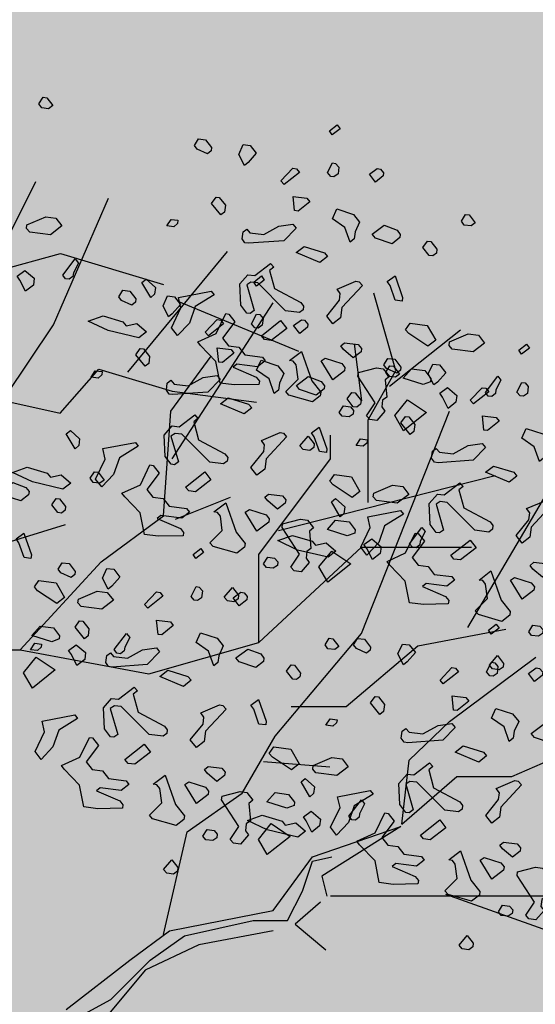
# Model space of a CAD drawing. Units: millimetres. Extents: x 1449 to 1957, y -664 to 1669.
# Drawn here: x 1499 to 1501, y -451 to -448 of the extents above; entities that cross this region are included whole.
import ezdxf

# ---------------------------------------------------------------- set-up
doc = ezdxf.new("R2010")
doc.units = ezdxf.units.MM
doc.layers.add('Alberi', color=96, linetype='Continuous')
doc.layers.add('scale in prospetto', color=108, linetype='Continuous', lineweight=13)

msp = doc.modelspace()

# ---------------------------------------------------------------- hatches: boundary and pattern name
h = msp.add_hatch()
h.set_pattern_fill('AR-SAND', color=112, scale=0.02, style=0)
h.paths.add_polyline_path([(1627.411, -605.2647, 0.395395), (1645.021, -584.9487), (1645.021, -545.7872), (1630.7006, -545.7872, -0.203851), (1592.9313, -581.4411), (1592.9313, -605.2647)])
h.paths.add_polyline_path([(1509.1144, -545.7872), (1494.794, -545.7872), (1494.794, -584.9487, 0.395395), (1512.404, -605.2647), (1547.3487, -605.2647), (1547.3487, -581.6112, -0.205795)])
h.paths.add_polyline_path([(1532.8483, -589.7275), (1532.9533, -589.7546), (1533.1831, -589.2701), (1532.9764, -589.2996)], flags=16)
h.paths.add_polyline_path([(1526.9746, -592.9529), (1527.203, -592.9741), (1527.0593, -592.81)], flags=16)
h.paths.add_polyline_path([(1529.0484, -589.3184), (1529.3118, -589.447), (1529.2222, -589.8649), (1529.2222, -590.4477), (1529.6578, -590.4477), (1529.6031, -590.8787), (1528.3688, -590.6376), (1528.1807, -591.394), (1527.6848, -590.7805), (1527.403, -590.7092), (1527.403, -590.9231), (1527.8386, -591.576), (1527.8386, -591.4224), (1527.3005, -591.4224), (1527.3005, -592.3258), (1526.9354, -591.4224), (1527.403, -591.4224), (1527.403, -590.4318), (1527.4454, -590.4843), (1528.461, -590.2668), (1528.5048, -590.0911), (1528.1717, -589.782), (1528.1717, -589.9511)], flags=16)
h.paths.add_polyline_path([(1526.1035, -595.3065), (1526.4265, -595.4476), (1526.1547, -595.1639)], flags=16)
h.paths.add_polyline_path([(1529.5264, -593.4691), (1529.8082, -593.7306), (1529.8082, -593.3027)], flags=16)
h.paths.add_polyline_path([(1532.9182, -602.5725), (1532.9088, -602.3758), (1532.818, -602.5922)], flags=16)
h.paths.add_polyline_path([(1531.0817, -602.9153), (1531.376, -602.4227), (1530.7698, -602.749)], flags=16)
h.paths.add_polyline_path([(1525.7195, -598.0462), (1525.7035, -598.0188), (1525.7038, -598.0683)], flags=16)
h.paths.add_polyline_path([(1527.6103, -596.0866), (1527.8769, -596.2831), (1528.3364, -596.2065), (1528.1293, -595.959), (1527.5891, -597.0558), (1527.9476, -597.0185), (1527.8857, -597.2699), (1528.4011, -597.4008), (1528.8307, -597.3291), (1528.815, -597.2353), (1528.4438, -597.4117), (1527.2014, -597.096), (1527.5646, -597.0583), (1527.5323, -596.0291), (1527.6103, -596.0866), (1527.8254, -595.7388), (1527.3475, -594.6927), (1527.9938, -594.6487), (1528.0134, -594.766), (1528.1013, -595.2927)], flags=16)
h.paths.add_polyline_path([(1538.4596, -598.1435), (1538.7115, -598.2123), (1539.0745, -597.7632)], flags=16)
h.paths.add_polyline_path([(1536.9092, -595.4824), (1536.9092, -595.0022), (1536.243, -595.1258)], flags=16)
h.paths.add_polyline_path([(1538.9197, -593.9906), (1538.6165, -593.951), (1538.6094, -594.4651), (1538.938, -594.2278)], flags=16)
h.paths.add_polyline_path([(1537.1294, -593.4445), (1536.948, -592.5278), (1536.7687, -592.195), (1535.7783, -592.1942), (1535.8049, -591.8616), (1536.138, -592.1945), (1536.8822, -592.1951), (1537.0688, -593.1382), (1537.5834, -593.8885), (1536.7975, -594.3844), (1536.0085, -593.8674)], flags=16)
h.paths.add_polyline_path([(1494.794, -494.7926), (1508.2228, -494.7926, -0.214923), (1547.3487, -456.8272), (1547.3487, -433.1737), (1512.404, -433.1737, 0.373078), (1494.794, -451.9611)])
h.paths.add_polyline_path([(1530.8016, -442.9432), (1530.7856, -442.9158), (1530.786, -442.9652)], flags=16)
h.paths.add_polyline_path([(1538.0003, -447.4694), (1537.991, -447.2727), (1537.9001, -447.4892)], flags=16)
h.paths.add_polyline_path([(1536.1638, -447.8122), (1536.4581, -447.3197), (1535.8519, -447.6459)], flags=16)
h.paths.add_polyline_path([(1531.2686, -445.3183), (1531.9543, -444.8468), (1531.754, -444.5362), (1531.8225, -444.4365), (1531.7591, -444.544), (1532.3228, -445.4181), (1531.8588, -445.8061), (1532.2408, -445.8401), (1532.5246, -445.5563), (1532.4177, -445.5429), (1532.5223, -446.2079), (1532.9579, -446.1128), (1532.8409, -446.3495), (1532.9797, -446.652), (1533.329, -446.4918), (1533.6858, -446.0405), (1533.6277, -446.9433), (1534.4584, -446.68), (1534.8077, -446.5198), (1534.993, -445.5716), (1534.993, -445.5716), (1534.8077, -446.5198), (1534.4584, -446.68), (1534.0892, -446.797), (1533.0151, -447.4115), (1533.2024, -447.1376), (1532.7529, -446.1576), (1532.5223, -446.2079), (1532.4676, -445.8603), (1531.8588, -445.8061), (1532.0048, -445.684)], flags=16)
h.paths.add_polyline_path([(1530.2376, -440.5601), (1530.3144, -440.4175), (1529.9045, -440.5601)], flags=16)
h.paths.add_polyline_path([(1531.0077, -438.2521), (1530.955, -438.3254), (1531.0001, -438.3254)], flags=16)
h.paths.add_polyline_path([(1532.6467, -441.9553), (1532.6144, -440.926), (1532.6924, -440.9835), (1532.9075, -440.6357), (1532.4297, -439.5897), (1533.076, -439.5457), (1533.0955, -439.663), (1533.1834, -440.1897), (1532.6924, -440.9835), (1532.959, -441.1801), (1533.4185, -441.1034), (1533.2114, -440.856), (1532.6712, -441.9527), (1533.0297, -441.9155), (1532.9678, -442.1668), (1533.4832, -442.2978), (1533.9128, -442.2261), (1533.8972, -442.1323), (1533.5259, -442.3086), (1532.2835, -441.993)], flags=16)
h.paths.add_polyline_path([(1534.4869, -443.3316), (1534.2627, -442.9582), (1534.4462, -442.8481), (1534.3155, -443.046), (1534.6847, -443.6612), (1534.243, -443.9263)], flags=16)
h.paths.add_polyline_path([(1537.9304, -434.6245), (1538.0354, -434.6516), (1538.2652, -434.1671), (1538.0585, -434.1966)], flags=16)
h.paths.add_polyline_path([(1532.0175, -436.3194), (1532.4851, -436.3194), (1532.4851, -435.3288), (1532.5276, -435.3813), (1533.5432, -435.1638), (1533.5869, -434.988), (1533.2538, -434.679), (1533.2538, -434.848), (1534.1305, -434.2153), (1534.3939, -434.3439), (1534.3043, -434.7618), (1534.3043, -435.3446), (1534.7399, -435.3446), (1534.6852, -435.7757), (1533.451, -435.5346), (1533.2628, -436.2909), (1532.767, -435.6775), (1532.4851, -435.6062), (1532.4851, -435.8201), (1532.9207, -436.473), (1532.9207, -436.3194), (1532.3826, -436.3194), (1532.3826, -437.2228)], flags=16)
h.paths.add_polyline_path([(1541.9591, -445.5452), (1541.6677, -445.1395), (1541.8772, -445.6577)], flags=16)
h.paths.add_polyline_path([(1536.2289, -441.5237), (1536.8349, -442.2523), (1537.0506, -442.2398), (1538.083, -441.604), (1538.0285, -441.8783), (1538.2637, -442.2149), (1538.3721, -441.9375), (1538.5717, -441.344), (1538.1375, -440.8431), (1537.7573, -440.6671), (1537.6202, -440.4446), (1537.8354, -440.7033), (1537.8598, -440.7146), (1538.4624, -440.588), (1538.2594, -440.9838), (1538.5486, -441.3173), (1538.589, -441.2923), (1538.1807, -442.5068), (1537.4805, -442.9379), (1537.2423, -442.2287), (1536.1339, -442.2928), (1536.2594, -442.2155)], flags=16)
h.paths.add_polyline_path([(1627.411, -433.1737), (1592.9313, -433.1737), (1592.9313, -456.9973, -0.212972), (1631.5922, -494.7926), (1645.021, -494.7926), (1645.021, -451.9611, 0.373078)])
h.paths.add_polyline_path([(1625.4202, -460.5249), (1625.6721, -460.5936), (1626.0351, -460.1445)], flags=16)
h.paths.add_polyline_path([(1623.8698, -457.8637), (1623.8698, -457.3835), (1623.2036, -457.5071)], flags=16)
h.paths.add_polyline_path([(1625.57, -456.8464), (1625.8986, -456.6091), (1625.8804, -456.3719), (1625.5771, -456.3323)], flags=16)
h.paths.add_polyline_path([(1622.9605, -453.0836), (1623.1911, -452.8696), (1622.6132, -452.8249)], flags=16)
h.paths.add_polyline_path([(1623.7582, -456.7657), (1622.9691, -456.2487), (1624.09, -455.8259), (1623.9087, -454.9091), (1623.7293, -454.5763), (1622.739, -454.5755), (1622.7655, -454.2429), (1623.0986, -454.5758), (1623.8429, -454.5764), (1624.0294, -455.5195), (1624.544, -456.2698)], flags=16)
h.paths.add_polyline_path([(1621.4793, -455.0036), (1621.5688, -455.0402), (1621.4999, -454.7009)], flags=16)
h.paths.add_polyline_path([(1620.6566, -461.311), (1620.716, -461.3361), (1620.6566, -461.2397)], flags=16)
h.paths.add_polyline_path([(1616.487, -455.8504), (1616.7689, -456.1119), (1616.7689, -455.684)], flags=16)
h.paths.add_polyline_path([(1613.9353, -455.3342), (1614.1636, -455.3554), (1614.02, -455.1914)], flags=16)
h.paths.add_polyline_path([(1620.0908, -452.7032), (1619.2196, -452.7032), (1618.989, -453.1311), (1619.4246, -453.4164), (1619.9883, -453.464), (1618.6776, -454.5064), (1618.3228, -454.1772), (1619.0915, -454.1772), (1619.7665, -453.6404), (1618.989, -453.1311), (1619.2196, -452.7032), (1619.631, -452.7032), (1619.937, -451.6809), (1619.6039, -451.7285), (1618.8865, -451.99), (1618.9378, -451.6096), (1618.5022, -451.4907), (1617.2256, -451.8855), (1616.8927, -451.7667), (1616.7027, -452.0383), (1616.2724, -451.8283), (1616.1828, -452.2462), (1616.1828, -452.829), (1616.6184, -452.829), (1616.5638, -453.26), (1615.3295, -453.0189), (1615.1414, -453.7753), (1614.6455, -453.1618), (1614.3637, -453.0905), (1614.3637, -453.3045), (1614.7992, -453.9573), (1614.7992, -453.8037), (1614.2612, -453.8037), (1614.2612, -454.7071), (1613.896, -453.8037), (1614.3637, -453.8037), (1614.3637, -452.8131), (1614.4061, -452.8656), (1615.4217, -452.6481), (1615.4654, -452.4724), (1615.1323, -452.1633), (1615.1323, -452.3324), (1616.2392, -451.5335), (1616.7342, -451.7102), (1618.1178, -451.0866), (1617.9622, -451.3434), (1619.4525, -451.7501), (1620.5071, -451.5995)], flags=16)
h.paths.add_polyline_path([(1616.3369, -464.1643), (1616.2309, -464.1979), (1616.238, -464.2097)], flags=16)
h.paths.add_polyline_path([(1619.8789, -464.9538), (1619.8695, -464.7571), (1619.7786, -464.9735)], flags=16)
h.paths.add_polyline_path([(1612.4326, -443.6045), (1612.6845, -443.6733), (1613.0475, -443.2241)], flags=16)
h.paths.add_polyline_path([(1610.8822, -440.9434), (1610.8822, -440.4632), (1610.216, -440.5868)], flags=16)
h.paths.add_polyline_path([(1603.3493, -447.244), (1603.2433, -447.2776), (1603.2504, -447.2894)], flags=16)
h.paths.add_polyline_path([(1606.8912, -448.0335), (1606.8819, -447.8368), (1606.791, -448.0532)], flags=16)
h.paths.add_polyline_path([(1609.7152, -447.0665), (1609.2506, -447.2294), (1609.1456, -447.9411), (1608.9727, -447.7925), (1608.3925, -447.9906), (1607.926, -447.7632), (1608.6871, -446.9937), (1608.6216, -447.098), (1608.6602, -447.4364), (1610.1322, -446.9203), (1610.2604, -446.5492), (1610.3938, -446.6115), (1610.4618, -446.6428), (1610.7681, -446.2217), (1611.0476, -446.9125), (1610.2601, -446.5499), (1610.0585, -447.1338)], flags=16)
h.paths.add_polyline_path([(1612.5824, -439.926), (1612.911, -439.6888), (1612.8928, -439.4515), (1612.5895, -439.412)], flags=16)
h.paths.add_polyline_path([(1607.669, -444.3907), (1607.7283, -444.4157), (1607.669, -444.3194)], flags=16)
h.paths.add_polyline_path([(1609.9728, -436.1633), (1610.2034, -435.9493), (1609.6255, -435.9046)], flags=16)
h.paths.add_polyline_path([(1610.7706, -439.8454), (1609.9815, -439.3284), (1611.1024, -438.9055), (1610.9211, -437.9888), (1610.7417, -437.6559), (1609.7514, -437.6552), (1609.7779, -437.3226), (1610.111, -437.6555), (1610.8552, -437.656), (1611.0418, -438.5992), (1611.5564, -439.3495)], flags=16)
h.paths.add_polyline_path([(1608.4917, -438.0833), (1608.5812, -438.1199), (1608.5123, -437.7806)], flags=16)
h.paths.add_polyline_path([(1606.3714, -443.502), (1606.1332, -442.7927), (1605.0248, -442.8568), (1605.1503, -442.7795), (1605.1198, -442.0877), (1605.7258, -442.8163), (1605.9415, -442.8038), (1606.9739, -442.168), (1606.9194, -442.4423), (1607.1546, -442.7789), (1607.263, -442.5015), (1607.4626, -441.908), (1607.0284, -441.4071), (1606.6482, -441.2311), (1606.5112, -441.0086), (1606.7263, -441.2673), (1606.7507, -441.2786), (1607.3533, -441.152), (1607.1503, -441.5478), (1607.4395, -441.8813), (1607.48, -441.8564), (1607.0716, -443.0708)], flags=16)
h.paths.add_polyline_path([(1602.214, -442.8211), (1602.1659, -442.8965), (1602.3741, -442.8618)], flags=16)
h.paths.add_polyline_path([(1581.2367, -519.2192, 1), (1558.5783, -519.2192, 1)])

# ---------------------------------------------------------------- linework, layer by layer
at = {"layer": 'Alberi', "color": 104, "linetype": 'ByBlock'}
for p, q in [((1498.891, -448.9291), (1499.0219, -448.6674)), ((1499.0762, -449.1102), (1499.2462, -448.719)), ((1499.3065, -449.2563), (1499.614, -448.8833)), ((1498.8325, -448.9628), (1499.0988, -448.8891)), ((1499.0988, -448.8891), (1499.4162, -448.9855)), ((1500.1338, -449.2505), (1500.0658, -449.0124)), ((1499.4433, -449.524), (1499.755, -449.0422)), ((1499.4603, -449.0371), (1499.8332, -449.1909)), ((1498.9288, -449.3313), (1499.0762, -449.1102)), ((1500.1146, -449.2988), (1500.3337, -449.1254)), ((1500.0295, -449.3446), (1500.0066, -449.168)), ((1499.4389, -449.3766), (1499.5635, -449.2066)), ((1499.0976, -449.3823), (1499.2166, -449.2462)), ((1499.2166, -449.2462), (1499.4433, -449.3143)), ((1500.0488, -449.4036), (1500.1338, -449.2505)), ((1499.4433, -449.3143), (1499.704, -449.3483)), ((1498.9446, -449.3483), (1499.0976, -449.3823)), ((1499.4162, -449.6998), (1499.4389, -449.3766)), ((1500.0282, -450.0626), (1500.3002, -449.3766)), ((1500.0488, -449.6587), (1500.0488, -449.4036)), ((1500.3566, -450.0447), (1500.7296, -449.41)), ((1499.9319, -449.524), (1499.9319, -449.4503)), ((1499.7109, -449.8188), (1499.9319, -449.524)), ((1499.772, -449.7451), (1500.4406, -449.5751)), ((1499.4538, -449.7097), (1499.6238, -449.6417)), ((1499.2235, -449.8415), (1499.4162, -449.6998)), ((1498.8928, -449.7947), (1499.1138, -449.7267)), ((1499.7109, -450.091), (1500.0282, -449.7962)), ((1499.7109, -450.091), (1499.7109, -449.8188)), ((1500.0282, -449.7962), (1500.3682, -449.7962)), ((1498.9742, -450.1136), (1499.2235, -449.8415)), ((1499.7619, -450.3801), (1500.0282, -450.0626)), ((1500.2018, -450.1009), (1500.4738, -450.0499)), ((1499.3709, -450.1873), (1499.7109, -450.091)), ((1498.5095, -450.1136), (1498.9742, -450.1136)), ((1498.9742, -450.1136), (1499.3709, -450.1873)), ((1499.9808, -450.288), (1500.2018, -450.1009)), ((1500.3002, -450.3347), (1500.5666, -450.1363)), ((1499.8108, -450.288), (1499.9808, -450.288)), ((1500.1755, -450.4538), (1500.3002, -450.3347)), ((1499.6599, -450.5558), (1499.7619, -450.3801)), ((1500.4929, -450.5048), (1500.7139, -450.4084)), ((1499.7258, -450.458), (1499.9298, -450.475)), ((1500.1529, -450.6522), (1500.1755, -450.4538)), ((1500.1529, -450.6522), (1500.3229, -450.5048)), ((1500.3229, -450.5048), (1500.4929, -450.5048)), ((1499.4899, -450.6749), (1499.6599, -450.5558)), ((1499.4162, -450.9924), (1499.4899, -450.6749)), ((1499.8772, -450.7527), (1500.1491, -450.6594)), ((1500.1491, -450.6594), (1499.9057, -450.8122)), ((1499.7556, -450.9184), (1499.8772, -450.7527)), ((1499.8462, -450.8589), (1499.8772, -450.7656)), ((1499.8772, -450.7656), (1499.9368, -450.7527)), ((1499.9057, -450.8122), (1499.9213, -450.8744)), ((1499.7996, -450.9495), (1499.8462, -450.8589)), ((1499.9319, -450.8733), (1500.6176, -450.8733)), ((1500.2876, -450.8676), (1500.6673, -451.0037)), ((1499.4345, -450.9806), (1499.7556, -450.9184)), ((1499.9019, -450.8921), (1499.8234, -450.9608)), ((1499.4811, -450.9961), (1499.6934, -450.9495)), ((1499.6934, -450.9495), (1499.7996, -450.9495)), ((1499.3129, -451.0712), (1499.4345, -450.9806)), ((1499.7556, -450.9806), (1499.5251, -451.0246)), ((1499.8234, -450.9608), (1499.9183, -451.0393)), ((1499.375, -451.0712), (1499.4811, -450.9961)), ((1499.5251, -451.0246), (1499.3595, -451.1023)), ((1499.1161, -451.224), (1499.3129, -451.0712)), ((1499.2533, -451.193), (1499.375, -451.0712)), ((1499.3595, -451.1023), (1499.2222, -451.2681)), ((1499.1161, -451.2681), (1499.2533, -451.193))]:
    msp.add_line(p, q, dxfattribs=at)
at = {"layer": 'Alberi', "color": 104}
for points in [[(1499.0744, -448.4326), (1499.0616, -448.4425), (1499.0403, -448.4398), (1499.0316, -448.4272), (1499.0444, -448.4071), (1499.0557, -448.4085), (1499.0744, -448.4326)], [(1499.9582, -448.6225), (1499.9555, -448.6439), (1499.9429, -448.6525), (1499.9329, -448.6512), (1499.9228, -448.6397), (1499.9381, -448.6097), (1499.9482, -448.611), (1499.9582, -448.6225)], [(1499.8361, -448.639), (1499.7892, -448.6765), (1499.7792, -448.665), (1499.816, -448.6262), (1499.8273, -448.6277), (1499.8361, -448.639)], [(1500.0965, -448.64), (1500.0952, -448.65), (1500.0712, -448.6687), (1500.0525, -448.6446), (1500.0764, -448.6272), (1500.0865, -448.6285), (1500.0965, -448.64)], [(1499.6075, -448.7404), (1499.6048, -448.7617), (1499.5934, -448.7705), (1499.5647, -448.735), (1499.5787, -448.715), (1499.5888, -448.7163), (1499.6075, -448.7404)], [(1499.868, -448.7299), (1499.8325, -448.7586), (1499.8212, -448.7571), (1499.8165, -448.7131), (1499.8593, -448.7185), (1499.868, -448.7299)], [(1500.0223, -448.7928), (1500.0083, -448.8229), (1500.0056, -448.8443), (1499.9928, -448.8542), (1499.9768, -448.8087), (1499.9381, -448.7821), (1499.9521, -448.752), (1500.0036, -448.7687), (1500.0223, -448.7928)], [(1499.1028, -448.804), (1499.0674, -448.8315), (1499.0033, -448.8234), (1498.9933, -448.8119), (1498.9947, -448.8006), (1499.0527, -448.776), (1499.0841, -448.7799), (1499.1028, -448.804)], [(1499.4598, -448.7971), (1499.4483, -448.8071), (1499.4269, -448.8044), (1499.4397, -448.7843), (1499.4611, -448.787), (1499.4598, -448.7971)], [(1500.3797, -448.7945), (1500.3669, -448.8044), (1500.3456, -448.8017), (1500.3369, -448.7891), (1500.3497, -448.769), (1500.361, -448.7704), (1500.3797, -448.7945)], [(1499.7877, -448.85), (1499.6794, -448.858), (1499.6681, -448.8566), (1499.6595, -448.844), (1499.6622, -448.8226), (1499.6735, -448.8138), (1499.6836, -448.8253), (1499.7263, -448.8307), (1499.773, -448.8047), (1499.8159, -448.7986), (1499.8258, -448.8114), (1499.7877, -448.85)], [(1500.1478, -448.8303), (1500.1465, -448.8404), (1500.1225, -448.8591), (1500.0709, -448.8423), (1500.0611, -448.8296), (1500.0977, -448.8023), (1500.1379, -448.8176), (1500.1478, -448.8303)], [(1500.2608, -448.8765), (1500.2593, -448.8879), (1500.248, -448.8966), (1500.2367, -448.8952), (1500.218, -448.8711), (1500.232, -448.8512), (1500.2421, -448.8525), (1500.2608, -448.8765)], [(1499.9233, -448.899), (1499.8992, -448.9177), (1499.8265, -448.8868), (1499.8506, -448.8681), (1499.9133, -448.8876), (1499.9233, -448.899)], [(1499.1381, -448.949), (1499.1367, -448.9603), (1499.1254, -448.9691), (1499.1141, -448.9676), (1499.1053, -448.9563), (1499.1435, -448.9062), (1499.1534, -448.919), (1499.1381, -448.949)], [(1499.0146, -448.987), (1498.9905, -449.0057), (1498.9731, -448.9715), (1498.9645, -448.959), (1498.9884, -448.9415), (1499.0173, -448.9656), (1499.0146, -448.987)], [(1499.7442, -448.9416), (1499.7589, -448.9971), (1499.8403, -449.0405), (1499.8491, -449.0519), (1499.8476, -449.0632), (1499.8363, -449.072), (1499.7936, -449.0666), (1499.7074, -448.9803), (1499.686, -448.9776), (1499.6734, -448.9863), (1499.6966, -449.0658), (1499.684, -449.0744), (1499.674, -449.0732), (1499.6553, -449.0491), (1499.6521, -448.9836), (1499.6774, -448.9548), (1499.6988, -448.9575), (1499.7469, -448.9202), (1499.757, -448.9317), (1499.7442, -448.9416)], [(1499.3888, -449.0154), (1499.3773, -449.0255), (1499.35, -448.9786), (1499.3628, -448.9687), (1499.3915, -448.9941), (1499.3888, -449.0154)], [(1500.1537, -449.0367), (1500.1323, -449.034), (1500.1163, -448.9886), (1500.1077, -448.976), (1500.1316, -448.9586), (1500.1551, -449.0254), (1500.1537, -449.0367)], [(1500.0308, -448.988), (1499.9672, -449.0566), (1499.9633, -449.088), (1499.9392, -449.1067), (1499.9205, -449.0826), (1499.9599, -449.0339), (1499.9626, -449.0126), (1499.9527, -448.9998), (1500.0107, -448.9752), (1500.0208, -448.9765), (1500.0308, -448.988)], [(1499.5143, -449.053), (1499.4963, -449.1044), (1499.4595, -449.1431), (1499.4408, -449.1191), (1499.4703, -449.0577), (1499.463, -449.0248), (1499.5637, -449.0056), (1499.5725, -449.0169), (1499.5143, -449.053)], [(1499.3011, -449.1129), (1499.334, -449.1056), (1499.364, -449.1311), (1499.3399, -449.1497), (1499.2456, -449.1276), (1499.1842, -449.0981), (1499.2297, -449.0822), (1499.2912, -449.1002), (1499.3011, -449.1129)], [(1499.6373, -449.1005), (1499.5991, -449.1505), (1499.6177, -449.1746), (1499.6492, -449.1786), (1499.6678, -449.2027), (1499.7219, -449.2095), (1499.7307, -449.2208), (1499.7066, -449.2395), (1499.6425, -449.2314), (1499.6312, -449.2402), (1499.7026, -449.2709), (1499.7125, -449.2837), (1499.7112, -449.2937), (1499.6344, -449.2955), (1499.5916, -449.2901), (1499.5784, -449.2233), (1499.531, -449.1739), (1499.5222, -449.1625), (1499.5791, -449.1365), (1499.6086, -449.0751), (1499.6186, -449.0764), (1499.6373, -449.1005)], [(1499.6021, -449.1063), (1499.5552, -449.1438), (1499.5452, -449.1323), (1499.582, -449.0935), (1499.5933, -449.095), (1499.6021, -449.1063)], [(1499.7242, -449.0898), (1499.7215, -449.1112), (1499.7089, -449.1198), (1499.6989, -449.1185), (1499.6888, -449.107), (1499.7041, -449.077), (1499.7142, -449.0783), (1499.7242, -449.0898)], [(1499.7488, -449.158), (1499.7287, -449.1554), (1499.7187, -449.1439), (1499.7783, -449.0966), (1499.797, -449.1206), (1499.7488, -449.158)], [(1499.8625, -449.1073), (1499.8612, -449.1173), (1499.8372, -449.136), (1499.8185, -449.1119), (1499.8424, -449.0945), (1499.8525, -449.0958), (1499.8625, -449.1073)], [(1500.2572, -449.1571), (1500.2332, -449.1757), (1500.1743, -449.1364), (1500.1642, -449.1249), (1500.1783, -449.1049), (1500.2311, -449.1116), (1500.2572, -449.1571)], [(1500.4081, -449.1659), (1500.3727, -449.1934), (1500.3086, -449.1853), (1500.2985, -449.1738), (1500.3, -449.1625), (1500.358, -449.1379), (1500.3894, -449.1418), (1500.4081, -449.1659)], [(1499.3734, -449.2077), (1499.3707, -449.229), (1499.3594, -449.2378), (1499.3307, -449.2023), (1499.3447, -449.1823), (1499.3548, -449.1836), (1499.3734, -449.2077)], [(1499.634, -449.1972), (1499.5985, -449.2259), (1499.5872, -449.2245), (1499.5825, -449.1804), (1499.6252, -449.1858), (1499.634, -449.1972)], [(1500.0279, -449.183), (1500.0266, -449.1931), (1500.0026, -449.2117), (1499.9726, -449.1862), (1499.9638, -449.1749), (1499.9753, -449.1649), (1500.018, -449.1703), (1500.0279, -449.183)], [(1499.9023, -449.3179), (1499.9009, -449.3292), (1499.8768, -449.3478), (1499.8041, -449.3272), (1499.794, -449.3157), (1499.8321, -449.2771), (1499.8262, -449.2329), (1499.8174, -449.2216), (1499.8061, -449.2201), (1499.8429, -449.1916), (1499.8749, -449.2825), (1499.9023, -449.3179)], [(1499.9771, -449.2417), (1499.9758, -449.2518), (1499.9391, -449.2791), (1499.9031, -449.2209), (1499.9157, -449.2123), (1499.9672, -449.229), (1499.9771, -449.2417)], [(1499.7883, -449.2601), (1499.7743, -449.2902), (1499.7716, -449.3116), (1499.7588, -449.3215), (1499.7428, -449.276), (1499.7041, -449.2494), (1499.7181, -449.2193), (1499.7696, -449.236), (1499.7883, -449.2601)], [(1500.1141, -449.2693), (1500.1013, -449.2791), (1500.106, -449.3334), (1500.0934, -449.342), (1500.0907, -449.3634), (1500.1006, -449.3761), (1500.0752, -449.4048), (1500.0539, -449.4021), (1500.0438, -449.3906), (1500.0706, -449.3506), (1500.0171, -449.2685), (1500.0185, -449.2572), (1500.074, -449.2425), (1500.0954, -449.2452), (1500.1141, -449.2693)], [(1500.1457, -449.2618), (1500.1329, -449.2717), (1500.1116, -449.269), (1500.1029, -449.2564), (1500.1157, -449.2363), (1500.127, -449.2377), (1500.1457, -449.2618)], [(1500.2423, -449.2752), (1500.241, -449.2853), (1500.2182, -449.2939), (1500.1568, -449.2747), (1500.1822, -449.2459), (1500.2236, -449.2512), (1500.2423, -449.2752)], [(1499.2258, -449.2644), (1499.2143, -449.2744), (1499.1929, -449.2717), (1499.2057, -449.2516), (1499.2271, -449.2543), (1499.2258, -449.2644)], [(1499.5537, -449.3173), (1499.4454, -449.3253), (1499.4341, -449.3239), (1499.4255, -449.3113), (1499.4282, -449.2899), (1499.4395, -449.2811), (1499.4496, -449.2926), (1499.4923, -449.298), (1499.539, -449.272), (1499.5819, -449.2659), (1499.5918, -449.2787), (1499.5537, -449.3173)], [(1499.9138, -449.2976), (1499.9125, -449.3077), (1499.8885, -449.3264), (1499.8369, -449.3096), (1499.8271, -449.2969), (1499.8637, -449.2696), (1499.9039, -449.2849), (1499.9138, -449.2976)], [(1500.4434, -449.3109), (1500.442, -449.3222), (1500.4307, -449.331), (1500.4194, -449.3295), (1500.4106, -449.3182), (1500.4488, -449.2681), (1500.4587, -449.2809), (1500.4434, -449.3109)], [(1500.3199, -449.3489), (1500.2958, -449.3676), (1500.2784, -449.3334), (1500.2698, -449.3208), (1500.2937, -449.3034), (1500.3226, -449.3275), (1500.3199, -449.3489)], [(1500.4211, -449.3166), (1500.3742, -449.3541), (1500.3642, -449.3426), (1500.401, -449.3038), (1500.4123, -449.3052), (1500.4211, -449.3166)], [(1500.5432, -449.3001), (1500.5405, -449.3214), (1500.528, -449.3301), (1500.5179, -449.3288), (1500.5079, -449.3173), (1500.5231, -449.2873), (1500.5332, -449.2886), (1500.5432, -449.3001)], [(1499.6893, -449.3663), (1499.6652, -449.385), (1499.5925, -449.3541), (1499.6166, -449.3354), (1499.6792, -449.3549), (1499.6893, -449.3663)], [(1500.0267, -449.3438), (1500.0253, -449.3552), (1500.014, -449.3639), (1500.0027, -449.3625), (1499.984, -449.3384), (1499.998, -449.3185), (1500.0081, -449.3198), (1500.0267, -449.3438)], [(1500.0038, -449.3741), (1500.0023, -449.3854), (1499.9898, -449.394), (1499.9684, -449.3913), (1499.9596, -449.38), (1499.9724, -449.3599), (1499.9937, -449.3626), (1500.0038, -449.3741)], [(1500.158, -449.437), (1500.1307, -449.3901), (1500.1701, -449.3415), (1500.229, -449.3808), (1500.158, -449.437)], [(1499.5102, -449.4089), (1499.5249, -449.4644), (1499.6063, -449.5078), (1499.6151, -449.5192), (1499.6136, -449.5305), (1499.6023, -449.5393), (1499.5596, -449.5339), (1499.4734, -449.4476), (1499.452, -449.4449), (1499.4394, -449.4536), (1499.4626, -449.5331), (1499.45, -449.5417), (1499.44, -449.5405), (1499.4213, -449.5164), (1499.4181, -449.4509), (1499.4434, -449.4221), (1499.4648, -449.4248), (1499.5129, -449.3875), (1499.523, -449.399), (1499.5102, -449.4089)], [(1500.1925, -449.418), (1500.1898, -449.4393), (1500.1784, -449.4481), (1500.1497, -449.4126), (1500.1637, -449.3926), (1500.1738, -449.3939), (1500.1925, -449.418)], [(1500.453, -449.4075), (1500.4175, -449.4362), (1500.4062, -449.4347), (1500.4015, -449.3907), (1500.4443, -449.3961), (1500.453, -449.4075)], [(1499.9197, -449.504), (1499.8983, -449.5013), (1499.8823, -449.4559), (1499.8737, -449.4433), (1499.8976, -449.4259), (1499.9211, -449.4927), (1499.9197, -449.504)], [(1500.6073, -449.4704), (1500.5933, -449.5005), (1500.5906, -449.5219), (1500.5778, -449.5318), (1500.5619, -449.4863), (1500.5231, -449.4597), (1500.5371, -449.4296), (1500.5886, -449.4463), (1500.6073, -449.4704)], [(1499.1548, -449.4827), (1499.1433, -449.4928), (1499.116, -449.4459), (1499.1288, -449.436), (1499.1575, -449.4614), (1499.1548, -449.4827)], [(1499.7968, -449.4553), (1499.7332, -449.5239), (1499.7293, -449.5553), (1499.7052, -449.574), (1499.6865, -449.5499), (1499.7259, -449.5012), (1499.7286, -449.4799), (1499.7187, -449.4671), (1499.7767, -449.4425), (1499.7868, -449.4438), (1499.7968, -449.4553)], [(1499.8807, -449.4888), (1499.8681, -449.4974), (1499.848, -449.4949), (1499.838, -449.4834), (1499.8635, -449.4534), (1499.8821, -449.4775), (1499.8807, -449.4888)], [(1499.2803, -449.5203), (1499.2623, -449.5717), (1499.2255, -449.6104), (1499.2068, -449.5864), (1499.2363, -449.525), (1499.229, -449.4921), (1499.3297, -449.4729), (1499.3385, -449.4842), (1499.2803, -449.5203)], [(1500.0448, -449.4747), (1500.0333, -449.4847), (1500.012, -449.482), (1500.0247, -449.4619), (1500.0461, -449.4646), (1500.0448, -449.4747)], [(1500.3727, -449.5276), (1500.2644, -449.5356), (1500.2531, -449.5342), (1500.2445, -449.5216), (1500.2472, -449.5002), (1500.2585, -449.4914), (1500.2686, -449.5029), (1500.3113, -449.5083), (1500.358, -449.4823), (1500.4009, -449.4762), (1500.4108, -449.489), (1500.3727, -449.5276)], [(1499.0671, -449.5802), (1499.1, -449.5729), (1499.13, -449.5984), (1499.1059, -449.617), (1499.0116, -449.5949), (1498.9502, -449.5654), (1498.9956, -449.5495), (1499.0572, -449.5675), (1499.0671, -449.5802)], [(1499.4033, -449.5678), (1499.365, -449.6178), (1499.3837, -449.6419), (1499.4151, -449.6459), (1499.4338, -449.67), (1499.4879, -449.6768), (1499.4967, -449.6881), (1499.4726, -449.7068), (1499.4085, -449.6987), (1499.3971, -449.7075), (1499.4686, -449.7382), (1499.4785, -449.751), (1499.4772, -449.761), (1499.4004, -449.7628), (1499.3576, -449.7574), (1499.3444, -449.6906), (1499.297, -449.6412), (1499.2882, -449.6298), (1499.3451, -449.6038), (1499.3746, -449.5424), (1499.3846, -449.5437), (1499.4033, -449.5678)], [(1500.5083, -449.5766), (1500.4842, -449.5953), (1500.4115, -449.5644), (1500.4356, -449.5457), (1500.4983, -449.5651), (1500.5083, -449.5766)], [(1499.2331, -449.5889), (1499.2203, -449.5988), (1499.1989, -449.5961), (1499.1903, -449.5835), (1499.2031, -449.5634), (1499.2144, -449.5648), (1499.2331, -449.5889)], [(1499.5148, -449.6253), (1499.4947, -449.6227), (1499.4847, -449.6112), (1499.5443, -449.5639), (1499.563, -449.5879), (1499.5148, -449.6253)], [(1500.0232, -449.6244), (1499.9992, -449.643), (1499.9403, -449.6037), (1499.9302, -449.5922), (1499.9442, -449.5722), (1499.997, -449.5789), (1500.0232, -449.6244)], [(1499.0012, -449.6248), (1498.9999, -449.6348), (1498.9759, -449.6535), (1498.9243, -449.6368), (1498.9144, -449.624), (1498.9511, -449.5967), (1498.9913, -449.612), (1499.0012, -449.6248)], [(1500.1741, -449.6332), (1500.1387, -449.6607), (1500.0746, -449.6526), (1500.0645, -449.6411), (1500.066, -449.6298), (1500.124, -449.6052), (1500.1554, -449.6091), (1500.1741, -449.6332)], [(1500.3292, -449.6191), (1500.3439, -449.6746), (1500.4253, -449.7181), (1500.4341, -449.7295), (1500.4327, -449.7408), (1500.4213, -449.7496), (1500.3786, -449.7442), (1500.2924, -449.6579), (1500.271, -449.6552), (1500.2585, -449.6638), (1500.2816, -449.7434), (1500.269, -449.752), (1500.259, -449.7508), (1500.2403, -449.7267), (1500.2371, -449.6611), (1500.2624, -449.6324), (1500.2838, -449.6351), (1500.3319, -449.5978), (1500.342, -449.6093), (1500.3292, -449.6191)], [(1499.7939, -449.6503), (1499.7926, -449.6604), (1499.7686, -449.679), (1499.7386, -449.6535), (1499.7298, -449.6422), (1499.7413, -449.6322), (1499.784, -449.6376), (1499.7939, -449.6503)], [(1499.1141, -449.671), (1499.1127, -449.6823), (1499.1014, -449.6911), (1499.0901, -449.6896), (1499.0714, -449.6656), (1499.0854, -449.6456), (1499.0955, -449.6469), (1499.1141, -449.671)], [(1499.6683, -449.7852), (1499.6669, -449.7965), (1499.6428, -449.8151), (1499.5701, -449.7945), (1499.56, -449.783), (1499.5981, -449.7444), (1499.5922, -449.7002), (1499.5834, -449.6889), (1499.5721, -449.6874), (1499.6089, -449.6589), (1499.6408, -449.7498), (1499.6683, -449.7852)], [(1499.9738, -449.693), (1499.9623, -449.7031), (1499.935, -449.6562), (1499.9478, -449.6463), (1499.9765, -449.6716), (1499.9738, -449.693)], [(1500.6158, -449.6656), (1500.5523, -449.7342), (1500.5483, -449.7656), (1500.5242, -449.7843), (1500.5055, -449.7602), (1500.5449, -449.7115), (1500.5476, -449.6902), (1500.5377, -449.6774), (1500.5957, -449.6528), (1500.6058, -449.6541), (1500.6158, -449.6656)], [(1499.7431, -449.709), (1499.7418, -449.7191), (1499.7051, -449.7464), (1499.6691, -449.6882), (1499.6816, -449.6796), (1499.7332, -449.6963), (1499.7431, -449.709)], [(1500.0993, -449.7306), (1500.0813, -449.782), (1500.0445, -449.8207), (1500.0258, -449.7967), (1500.0553, -449.7352), (1500.048, -449.7024), (1500.1487, -449.6832), (1500.1575, -449.6945), (1500.0993, -449.7306)], [(1499.8801, -449.7366), (1499.8673, -449.7464), (1499.872, -449.8007), (1499.8594, -449.8093), (1499.8567, -449.8307), (1499.8666, -449.8434), (1499.8412, -449.8721), (1499.8199, -449.8694), (1499.8098, -449.8579), (1499.8366, -449.8179), (1499.7831, -449.7358), (1499.7845, -449.7245), (1499.84, -449.7098), (1499.8614, -449.7125), (1499.8801, -449.7366)], [(1500.0083, -449.7425), (1500.007, -449.7526), (1499.9842, -449.7612), (1499.9228, -449.742), (1499.9481, -449.7132), (1499.9896, -449.7185), (1500.0083, -449.7425)], [(1499.007, -449.8311), (1498.9857, -449.8284), (1498.9697, -449.783), (1498.9611, -449.7704), (1498.985, -449.753), (1499.0085, -449.8198), (1499.007, -449.8311)], [(1499.8861, -449.7905), (1499.919, -449.7832), (1499.949, -449.8087), (1499.9249, -449.8273), (1499.8306, -449.8052), (1499.7692, -449.7757), (1499.8147, -449.7598), (1499.8762, -449.7778), (1499.8861, -449.7905)], [(1500.2223, -449.7781), (1500.1841, -449.8281), (1500.2027, -449.8522), (1500.2342, -449.8562), (1500.2528, -449.8802), (1500.3069, -449.8871), (1500.3157, -449.8984), (1500.2916, -449.9171), (1500.2275, -449.909), (1500.2162, -449.9178), (1500.2876, -449.9485), (1500.2975, -449.9612), (1500.2962, -449.9713), (1500.2194, -449.9731), (1500.1767, -449.9677), (1500.1634, -449.9009), (1500.116, -449.8515), (1500.1072, -449.8401), (1500.1641, -449.8141), (1500.1936, -449.7527), (1500.2036, -449.754), (1500.2223, -449.7781)], [(1500.2094, -449.7782), (1500.208, -449.7895), (1500.1967, -449.7983), (1500.1854, -449.7968), (1500.1766, -449.7855), (1500.2148, -449.7354), (1500.2247, -449.7482), (1500.2094, -449.7782)], [(1500.0858, -449.8162), (1500.0618, -449.8349), (1500.0444, -449.8007), (1500.0357, -449.7882), (1500.0597, -449.7707), (1500.0885, -449.7948), (1500.0858, -449.8162)], [(1500.3338, -449.8356), (1500.3137, -449.833), (1500.3037, -449.8215), (1500.3633, -449.7742), (1500.382, -449.7982), (1500.3338, -449.8356)], [(1499.924, -449.9043), (1499.8967, -449.8574), (1499.9361, -449.8088), (1499.995, -449.8481), (1499.924, -449.9043)], [(1499.7698, -449.8414), (1499.7683, -449.8527), (1499.7557, -449.8613), (1499.7344, -449.8586), (1499.7256, -449.8473), (1499.7383, -449.8272), (1499.7597, -449.8299), (1499.7698, -449.8414)], [(1500.6129, -449.8606), (1500.6116, -449.8707), (1500.5876, -449.8893), (1500.5576, -449.8638), (1500.5488, -449.8525), (1500.5603, -449.8425), (1500.603, -449.8479), (1500.6129, -449.8606)], [(1500.4873, -449.9954), (1500.4859, -450.0068), (1500.4618, -450.0254), (1500.3891, -450.0047), (1500.379, -449.9933), (1500.4171, -449.9546), (1500.4112, -449.9105), (1500.4024, -449.8991), (1500.3911, -449.8977), (1500.4279, -449.8692), (1500.4599, -449.96), (1500.4873, -449.9954)], [(1499.1106, -449.9515), (1499.0865, -449.9702), (1499.0277, -449.9308), (1499.0176, -449.9193), (1499.0316, -449.8994), (1499.0844, -449.906), (1499.1106, -449.9515)], [(1500.5621, -449.9193), (1500.5608, -449.9294), (1500.5241, -449.9567), (1500.4881, -449.8985), (1500.5007, -449.8898), (1500.5522, -449.9066), (1500.5621, -449.9193)], [(1499.2615, -449.9603), (1499.2261, -449.9878), (1499.162, -449.9797), (1499.1519, -449.9682), (1499.1534, -449.9569), (1499.2114, -449.9323), (1499.2428, -449.9363), (1499.2615, -449.9603)], [(1499.4149, -449.9474), (1499.368, -449.9849), (1499.358, -449.9734), (1499.3948, -449.9347), (1499.4061, -449.9361), (1499.4149, -449.9474)], [(1499.537, -449.9309), (1499.5343, -449.9523), (1499.5217, -449.9609), (1499.5117, -449.9597), (1499.5016, -449.9482), (1499.5169, -449.9182), (1499.527, -449.9194), (1499.537, -449.9309)], [(1499.6467, -449.9561), (1499.6341, -449.9647), (1499.614, -449.9622), (1499.604, -449.9507), (1499.6295, -449.9207), (1499.6481, -449.9448), (1499.6467, -449.9561)], [(1499.6753, -449.9484), (1499.674, -449.9585), (1499.65, -449.9771), (1499.6313, -449.9531), (1499.6552, -449.9356), (1499.6653, -449.9369), (1499.6753, -449.9484)], [(1499.1862, -450.0488), (1499.1835, -450.0702), (1499.1722, -450.079), (1499.1435, -450.0434), (1499.1575, -450.0235), (1499.1676, -450.0247), (1499.1862, -450.0488)], [(1499.4468, -450.0383), (1499.4113, -450.067), (1499.4, -450.0656), (1499.3953, -450.0216), (1499.438, -450.027), (1499.4468, -450.0383)], [(1500.5888, -450.0517), (1500.5873, -450.063), (1500.5748, -450.0716), (1500.5534, -450.0689), (1500.5446, -450.0576), (1500.5574, -450.0375), (1500.5787, -450.0402), (1500.5888, -450.0517)], [(1499.0957, -450.0697), (1499.0944, -450.0797), (1499.0716, -450.0883), (1499.0102, -450.0691), (1499.0355, -450.0403), (1499.077, -450.0456), (1499.0957, -450.0697)], [(1499.2968, -450.1053), (1499.2954, -450.1166), (1499.2841, -450.1254), (1499.2727, -450.1239), (1499.264, -450.1126), (1499.3022, -450.0625), (1499.3121, -450.0753), (1499.2968, -450.1053)], [(1499.6011, -450.1012), (1499.5871, -450.1314), (1499.5844, -450.1528), (1499.5716, -450.1626), (1499.5556, -450.1172), (1499.5169, -450.0906), (1499.5309, -450.0604), (1499.5824, -450.0772), (1499.6011, -450.1012)], [(1499.0386, -450.1055), (1499.0271, -450.1156), (1499.0057, -450.1129), (1499.0185, -450.0928), (1499.0399, -450.0955), (1499.0386, -450.1055)], [(1499.1732, -450.1433), (1499.1492, -450.162), (1499.1318, -450.1278), (1499.1231, -450.1153), (1499.147, -450.0979), (1499.1759, -450.1219), (1499.1732, -450.1433)], [(1499.9585, -450.103), (1499.9457, -450.1128), (1499.9244, -450.1101), (1499.9157, -450.0976), (1499.9285, -450.0775), (1499.9398, -450.0789), (1499.9585, -450.103)], [(1499.3665, -450.1584), (1499.2582, -450.1665), (1499.2469, -450.165), (1499.2383, -450.1525), (1499.241, -450.1311), (1499.2523, -450.1223), (1499.2624, -450.1338), (1499.3051, -450.1392), (1499.3518, -450.1132), (1499.3947, -450.1071), (1499.4046, -450.1198), (1499.3665, -450.1584)], [(1499.7266, -450.1388), (1499.7253, -450.1489), (1499.7013, -450.1675), (1499.6497, -450.1508), (1499.6399, -450.1381), (1499.6765, -450.1108), (1499.7167, -450.1261), (1499.7266, -450.1388)], [(1499.0114, -450.2314), (1498.9841, -450.1845), (1499.0235, -450.1359), (1499.0823, -450.1752), (1499.0114, -450.2314)], [(1499.8395, -450.185), (1499.8381, -450.1963), (1499.8268, -450.2051), (1499.8155, -450.2037), (1499.7968, -450.1796), (1499.8108, -450.1597), (1499.8209, -450.1609), (1499.8395, -450.185)], [(1500.4496, -450.1646), (1500.4469, -450.186), (1500.4344, -450.1946), (1500.4243, -450.1933), (1500.4143, -450.1818), (1500.4295, -450.1518), (1500.4396, -450.1531), (1500.4496, -450.1646)], [(1500.4657, -450.1664), (1500.4531, -450.175), (1500.433, -450.1725), (1500.423, -450.161), (1500.4485, -450.131), (1500.4672, -450.1551), (1500.4657, -450.1664)], [(1499.5021, -450.2075), (1499.478, -450.2262), (1499.4053, -450.1953), (1499.4294, -450.1766), (1499.492, -450.196), (1499.5021, -450.2075)], [(1500.3275, -450.1811), (1500.2806, -450.2186), (1500.2706, -450.2071), (1500.3074, -450.1683), (1500.3187, -450.1698), (1500.3275, -450.1811)], [(1500.5879, -450.1821), (1500.5866, -450.1921), (1500.5626, -450.2108), (1500.5439, -450.1867), (1500.5678, -450.1693), (1500.5779, -450.1706), (1500.5879, -450.1821)], [(1499.323, -450.25), (1499.3377, -450.3055), (1499.4191, -450.349), (1499.4279, -450.3603), (1499.4264, -450.3716), (1499.4151, -450.3804), (1499.3724, -450.375), (1499.2862, -450.2888), (1499.2648, -450.2861), (1499.2522, -450.2947), (1499.2754, -450.3743), (1499.2628, -450.3829), (1499.2528, -450.3816), (1499.2341, -450.3575), (1499.2309, -450.292), (1499.2562, -450.2633), (1499.2776, -450.266), (1499.3257, -450.2286), (1499.3358, -450.2401), (1499.323, -450.25)], [(1499.7325, -450.3452), (1499.7111, -450.3425), (1499.6951, -450.297), (1499.6865, -450.2844), (1499.7104, -450.267), (1499.7339, -450.3338), (1499.7325, -450.3452)], [(1500.0989, -450.2825), (1500.0962, -450.3038), (1500.0848, -450.3126), (1500.0561, -450.2771), (1500.0701, -450.2571), (1500.0802, -450.2584), (1500.0989, -450.2825)], [(1500.3594, -450.272), (1500.3239, -450.3007), (1500.3126, -450.2993), (1500.3079, -450.2552), (1500.3507, -450.2606), (1500.3594, -450.272)], [(1499.6096, -450.2964), (1499.546, -450.365), (1499.5421, -450.3965), (1499.518, -450.4151), (1499.4993, -450.3911), (1499.5387, -450.3424), (1499.5414, -450.321), (1499.5315, -450.3083), (1499.5895, -450.2837), (1499.5996, -450.2849), (1499.6096, -450.2964)], [(1500.5137, -450.3349), (1500.4997, -450.365), (1500.497, -450.3864), (1500.4842, -450.3963), (1500.4683, -450.3508), (1500.4295, -450.3242), (1500.4435, -450.2941), (1500.495, -450.3108), (1500.5137, -450.3349)], [(1499.0931, -450.3614), (1499.0751, -450.4128), (1499.0383, -450.4516), (1499.0196, -450.4275), (1499.0491, -450.3661), (1499.0418, -450.3332), (1499.1425, -450.314), (1499.1513, -450.3254), (1499.0931, -450.3614)], [(1499.9512, -450.3392), (1499.9397, -450.3492), (1499.9184, -450.3465), (1499.9311, -450.3264), (1499.9525, -450.3291), (1499.9512, -450.3392)], [(1500.2791, -450.3921), (1500.1708, -450.4001), (1500.1595, -450.3987), (1500.1509, -450.3861), (1500.1536, -450.3647), (1500.1649, -450.3559), (1500.175, -450.3674), (1500.2177, -450.3728), (1500.2644, -450.3468), (1500.3073, -450.3407), (1500.3172, -450.3535), (1500.2791, -450.3921)], [(1500.6392, -450.3724), (1500.6379, -450.3825), (1500.6139, -450.4012), (1500.5623, -450.3844), (1500.5525, -450.3717), (1500.5891, -450.3444), (1500.6293, -450.3597), (1500.6392, -450.3724)], [(1499.2161, -450.4089), (1499.1778, -450.459), (1499.1965, -450.4831), (1499.2279, -450.487), (1499.2466, -450.5111), (1499.3007, -450.5179), (1499.3095, -450.5293), (1499.2854, -450.5479), (1499.2213, -450.5398), (1499.2099, -450.5486), (1499.2814, -450.5794), (1499.2913, -450.5921), (1499.29, -450.6022), (1499.2132, -450.6039), (1499.1704, -450.5985), (1499.1572, -450.5317), (1499.1098, -450.4823), (1499.101, -450.471), (1499.1579, -450.445), (1499.1874, -450.3836), (1499.1974, -450.3848), (1499.2161, -450.4089)], [(1499.3276, -450.4664), (1499.3075, -450.4639), (1499.2975, -450.4524), (1499.3571, -450.405), (1499.3758, -450.4291), (1499.3276, -450.4664)], [(1499.836, -450.4655), (1499.812, -450.4842), (1499.7531, -450.4448), (1499.743, -450.4333), (1499.757, -450.4134), (1499.8098, -450.4201), (1499.836, -450.4655)], [(1500.4147, -450.4411), (1500.3906, -450.4598), (1500.3179, -450.4289), (1500.342, -450.4102), (1500.4047, -450.4297), (1500.4147, -450.4411)], [(1499.9869, -450.4744), (1499.9515, -450.5018), (1499.8874, -450.4937), (1499.8773, -450.4822), (1499.8788, -450.4709), (1499.9368, -450.4463), (1499.9682, -450.4503), (1499.9869, -450.4744)], [(1500.2356, -450.4837), (1500.2503, -450.5392), (1500.3317, -450.5826), (1500.3405, -450.594), (1500.339, -450.6053), (1500.3277, -450.6141), (1500.285, -450.6087), (1500.1988, -450.5224), (1500.1774, -450.5197), (1500.1649, -450.5284), (1500.188, -450.6079), (1500.1754, -450.6165), (1500.1654, -450.6153), (1500.1467, -450.5912), (1500.1435, -450.5257), (1500.1688, -450.4969), (1500.1902, -450.4996), (1500.2383, -450.4623), (1500.2484, -450.4738), (1500.2356, -450.4837)], [(1499.6067, -450.4915), (1499.6054, -450.5015), (1499.5814, -450.5202), (1499.5514, -450.4947), (1499.5426, -450.4834), (1499.5541, -450.4733), (1499.5968, -450.4787), (1499.6067, -450.4915)], [(1499.4811, -450.6263), (1499.4797, -450.6376), (1499.4556, -450.6563), (1499.3829, -450.6356), (1499.3728, -450.6241), (1499.4109, -450.5855), (1499.405, -450.5413), (1499.3962, -450.53), (1499.3849, -450.5286), (1499.4217, -450.5), (1499.4536, -450.5909), (1499.4811, -450.6263)], [(1499.5559, -450.5502), (1499.5546, -450.5602), (1499.5179, -450.5875), (1499.4819, -450.5293), (1499.4944, -450.5207), (1499.546, -450.5374), (1499.5559, -450.5502)], [(1499.8802, -450.5575), (1499.8687, -450.5676), (1499.8414, -450.5207), (1499.8542, -450.5108), (1499.8829, -450.5362), (1499.8802, -450.5575)], [(1500.5222, -450.5301), (1500.4587, -450.5987), (1500.4547, -450.6301), (1500.4306, -450.6488), (1500.4119, -450.6247), (1500.4513, -450.576), (1500.454, -450.5547), (1500.4441, -450.5419), (1500.5021, -450.5173), (1500.5122, -450.5186), (1500.5222, -450.5301)], [(1499.6929, -450.5777), (1499.6801, -450.5876), (1499.6848, -450.6418), (1499.6722, -450.6504), (1499.6695, -450.6718), (1499.6794, -450.6846), (1499.654, -450.7133), (1499.6327, -450.7106), (1499.6226, -450.6991), (1499.6494, -450.6591), (1499.5959, -450.5769), (1499.5973, -450.5656), (1499.6528, -450.5509), (1499.6742, -450.5536), (1499.6929, -450.5777)], [(1499.8211, -450.5837), (1499.8198, -450.5937), (1499.797, -450.6024), (1499.7356, -450.5831), (1499.7609, -450.5544), (1499.8024, -450.5596), (1499.8211, -450.5837)], [(1500.0057, -450.5951), (1499.9877, -450.6465), (1499.9509, -450.6852), (1499.9322, -450.6612), (1499.9617, -450.5998), (1499.9544, -450.5669), (1500.0551, -450.5477), (1500.0639, -450.559), (1500.0057, -450.5951)], [(1500.0222, -450.6193), (1500.0208, -450.6306), (1500.0095, -450.6394), (1499.9982, -450.638), (1499.9894, -450.6267), (1500.0276, -450.5766), (1500.0375, -450.5893), (1500.0222, -450.6193)], [(1499.8986, -450.6573), (1499.8746, -450.676), (1499.8572, -450.6419), (1499.8485, -450.6293), (1499.8725, -450.6119), (1499.9013, -450.636), (1499.8986, -450.6573)], [(1499.7925, -450.655), (1499.8254, -450.6477), (1499.8554, -450.6732), (1499.8313, -450.6918), (1499.737, -450.6697), (1499.6756, -450.6402), (1499.7211, -450.6243), (1499.7826, -450.6423), (1499.7925, -450.655)], [(1500.1287, -450.6426), (1500.0905, -450.6926), (1500.1091, -450.7167), (1500.1406, -450.7207), (1500.1592, -450.7448), (1500.2133, -450.7516), (1500.2221, -450.7629), (1500.198, -450.7816), (1500.1339, -450.7735), (1500.1226, -450.7823), (1500.194, -450.813), (1500.2039, -450.8258), (1500.2026, -450.8358), (1500.1258, -450.8376), (1500.083, -450.8322), (1500.0698, -450.7654), (1500.0224, -450.716), (1500.0136, -450.7046), (1500.0705, -450.6786), (1500.1, -450.6172), (1500.11, -450.6185), (1500.1287, -450.6426)], [(1500.2402, -450.7001), (1500.2201, -450.6975), (1500.2101, -450.686), (1500.2697, -450.6387), (1500.2884, -450.6627), (1500.2402, -450.7001)], [(1499.5826, -450.6825), (1499.5811, -450.6939), (1499.5685, -450.7025), (1499.5472, -450.6998), (1499.5384, -450.6885), (1499.5511, -450.6684), (1499.5725, -450.6711), (1499.5826, -450.6825)], [(1499.7368, -450.7455), (1499.7095, -450.6986), (1499.7489, -450.6499), (1499.8078, -450.6893), (1499.7368, -450.7455)], [(1500.5193, -450.7251), (1500.518, -450.7352), (1500.494, -450.7538), (1500.464, -450.7283), (1500.4552, -450.717), (1500.4667, -450.707), (1500.5094, -450.7124), (1500.5193, -450.7251)], [(1500.3937, -450.86), (1500.3923, -450.8713), (1500.3682, -450.8899), (1500.2955, -450.8693), (1500.2854, -450.8578), (1500.3235, -450.8192), (1500.3176, -450.775), (1500.3088, -450.7637), (1500.2975, -450.7622), (1500.3343, -450.7337), (1500.3663, -450.8246), (1500.3937, -450.86)], [(1499.4595, -450.7973), (1499.4469, -450.8059), (1499.4268, -450.8034), (1499.4168, -450.7919), (1499.4423, -450.7619), (1499.4609, -450.786), (1499.4595, -450.7973)], [(1500.4685, -450.7838), (1500.4672, -450.7939), (1500.4305, -450.8212), (1500.3945, -450.763), (1500.4071, -450.7544), (1500.4586, -450.7711), (1500.4685, -450.7838)], [(1500.6055, -450.8114), (1500.5927, -450.8212), (1500.5974, -450.8755), (1500.5848, -450.8841), (1500.5821, -450.9055), (1500.592, -450.9182), (1500.5666, -450.9469), (1500.5453, -450.9442), (1500.5352, -450.9327), (1500.562, -450.8927), (1500.5085, -450.8106), (1500.5099, -450.7993), (1500.5654, -450.7846), (1500.5868, -450.7873), (1500.6055, -450.8114)], [(1500.4952, -450.9162), (1500.4937, -450.9275), (1500.4812, -450.9361), (1500.4598, -450.9334), (1500.451, -450.9221), (1500.4638, -450.902), (1500.4851, -450.9047), (1500.4952, -450.9162)], [(1500.3721, -451.0309), (1500.3595, -451.0395), (1500.3394, -451.037), (1500.3294, -451.0255), (1500.3549, -450.9955), (1500.3735, -451.0196), (1500.3721, -451.0309)]]:
    msp.add_lwpolyline(points, dxfattribs=at)
at = {"layer": 'Alberi', "color": 251}
for points in [[(1499.9376, -448.5228), (1499.929, -448.5102), (1499.9531, -448.4916), (1499.9617, -448.5041), (1499.9376, -448.5228)], [(1499.5648, -448.5626), (1499.5635, -448.5726), (1499.5522, -448.5814), (1499.5208, -448.5672), (1499.512, -448.5559), (1499.5247, -448.5358), (1499.5461, -448.5385), (1499.5648, -448.5626)], [(1499.7031, -448.58), (1499.6777, -448.6088), (1499.6664, -448.6175), (1499.649, -448.5834), (1499.663, -448.5533), (1499.6844, -448.556), (1499.7031, -448.58)], [(1499.7036, -448.9901), (1499.695, -448.9775), (1499.7191, -448.9589), (1499.7277, -448.9714), (1499.7036, -448.9901)], [(1499.3308, -449.0299), (1499.3295, -449.0399), (1499.3182, -449.0487), (1499.2868, -449.0345), (1499.278, -449.0232), (1499.2907, -449.0031), (1499.3121, -449.0058), (1499.3308, -449.0299)], [(1499.4691, -449.0473), (1499.4437, -449.0761), (1499.4324, -449.0848), (1499.415, -449.0507), (1499.429, -449.0206), (1499.4504, -449.0233), (1499.4691, -449.0473)], [(1500.5226, -449.2004), (1500.514, -449.1878), (1500.5381, -449.1691), (1500.5467, -449.1817), (1500.5226, -449.2004)], [(1500.1498, -449.2401), (1500.1485, -449.2502), (1500.1372, -449.259), (1500.1058, -449.2448), (1500.097, -449.2335), (1500.1097, -449.2134), (1500.1311, -449.2161), (1500.1498, -449.2401)], [(1500.2881, -449.2576), (1500.2627, -449.2863), (1500.2514, -449.2951), (1500.234, -449.261), (1500.248, -449.2308), (1500.2694, -449.2335), (1500.2881, -449.2576)], [(1499.5164, -449.8313), (1499.5078, -449.8187), (1499.5319, -449.8), (1499.5405, -449.8126), (1499.5164, -449.8313)], [(1499.1436, -449.871), (1499.1423, -449.8811), (1499.131, -449.8899), (1499.0996, -449.8757), (1499.0908, -449.8643), (1499.1035, -449.8442), (1499.1249, -449.8469), (1499.1436, -449.871)], [(1499.2819, -449.8885), (1499.2565, -449.9172), (1499.2452, -449.926), (1499.2278, -449.8919), (1499.2418, -449.8617), (1499.2632, -449.8644), (1499.2819, -449.8885)], [(1500.429, -450.0649), (1500.4204, -450.0523), (1500.4445, -450.0337), (1500.4531, -450.0462), (1500.429, -450.0649)], [(1500.0562, -450.1047), (1500.0549, -450.1147), (1500.0436, -450.1235), (1500.0122, -450.1093), (1500.0034, -450.098), (1500.0161, -450.0779), (1500.0375, -450.0806), (1500.0562, -450.1047)], [(1500.1945, -450.1221), (1500.1691, -450.1509), (1500.1578, -450.1596), (1500.1404, -450.1255), (1500.1544, -450.0954), (1500.1758, -450.0981), (1500.1945, -450.1221)]]:
    msp.add_lwpolyline(points, dxfattribs=at)
at = {"layer": 'scale in prospetto', "ltscale": 0.01}
for radius in [25.4215, 19.657]:
    msp.add_arc((1514.4362, -452.7254), radius, 95.93395, 182.2284, dxfattribs=at)

doc.saveas('drawing.dxf')
